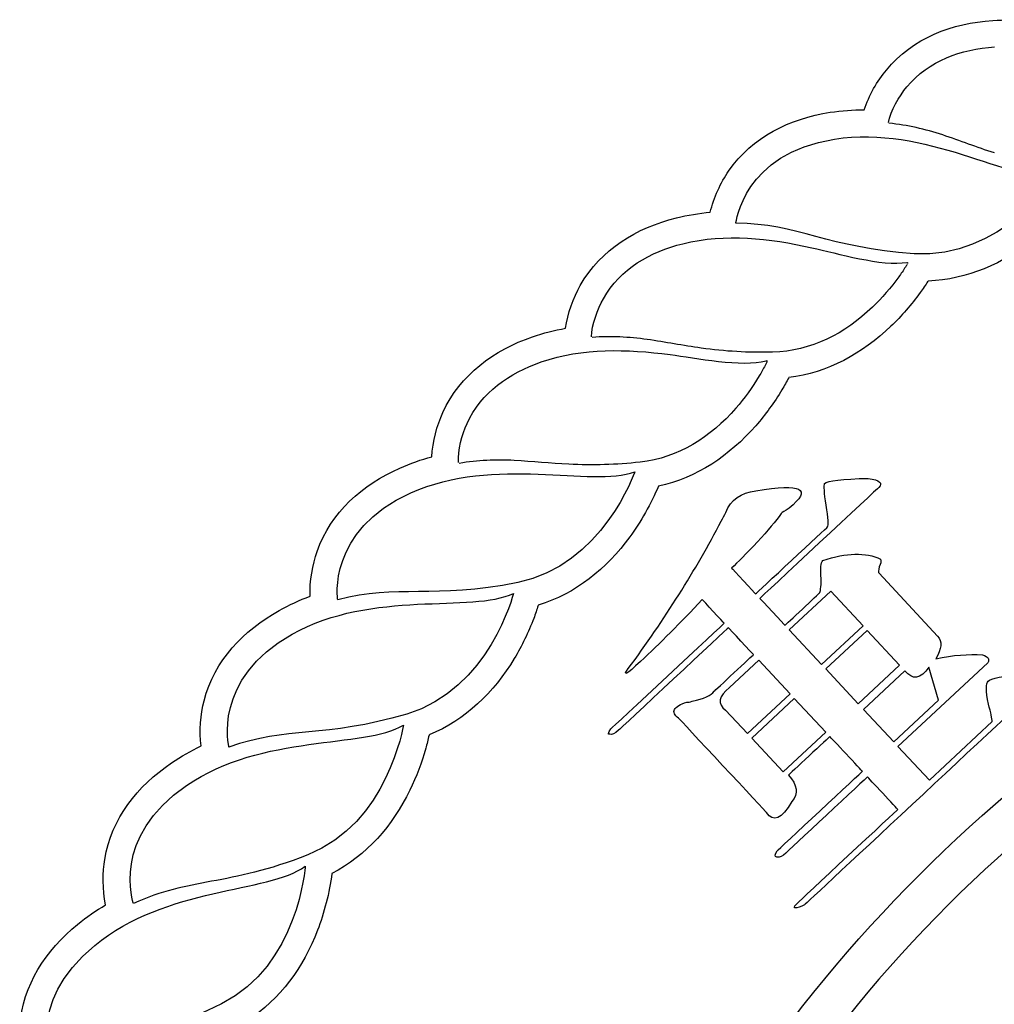
# Model space of a CAD drawing. Extents: x -15954 to 130993, y 5387 to 57782.
# Drawn here: x 85841 to 86278, y 49312 to 49753 of the extents above; entities that cross this region are included whole.
import ezdxf

# ---------------------------------------------------------------- set-up
doc = ezdxf.new("R2010")
doc.units = 0
doc.header["$LTSCALE"] = 350
doc.header["$MEASUREMENT"] = 0
doc.layers.get('0').update_dxf_attribs({"linetype": 'CONTINUOUS'})
doc.layers.add('layer 1', color=7, linetype='CONTINUOUS')
doc.layers.add('图签', color=7, linetype='CONTINUOUS')

# ---------------------------------------------------------------- blocks, each defined once
blk = doc.blocks.new('A$C6AE958E2')
at = {"layer": 'layer 1', "color": 22}
for points, knots in [([(1.368, 4.5656), (1.368, 4.5656), (1.3975, 4.6012), (1.4404, 4.6174), (1.4857, 4.6204)], [0.049751244, 0.049751244, 0.049751244, 0.049751244, 0.049751255, 0.054726368, 0.054726368, 0.054726368, 0.054726368]), ([(1.4857, 4.6204), (1.4857, 4.6204), (1.4984, 4.6212), (1.5109, 4.6211), (1.5234, 4.62)], [0.054726368, 0.054726368, 0.054726368, 0.054726368, 0.054726379, 0.059701493, 0.059701493, 0.059701493, 0.059701493]), ([(1.3906, 4.5469), (1.3906, 4.5469), (1.4148, 4.5761), (1.4506, 4.5886), (1.4876, 4.5911)], [0.8, 0.8, 0.8, 0.8, 0.80000001, 0.86666667, 0.86666667, 0.86666667, 0.86666667]), ([(1.3436, 4.5218), (1.3436, 4.5218), (1.3486, 4.5375), (1.3581, 4.5537), (1.368, 4.5656)], [0.044776119, 0.044776119, 0.044776119, 0.044776119, 0.04477613, 0.049751244, 0.049751244, 0.049751244, 0.049751244]), ([(1.3702, 4.5076), (1.3702, 4.5076), (1.3728, 4.5207), (1.3823, 4.5369), (1.3906, 4.5469)], [0.73333333, 0.73333333, 0.73333333, 0.73333333, 0.73333334, 0.8, 0.8, 0.8, 0.8]), ([(1.1938, 4.454), (1.1938, 4.454), (1.22, 4.492), (1.2613, 4.5119), (1.306, 4.5189)], [0.034825871, 0.034825871, 0.034825871, 0.034825871, 0.034825882, 0.039800995, 0.039800995, 0.039800995, 0.039800995]), ([(1.306, 4.5189), (1.306, 4.5189), (1.3187, 4.5209), (1.3312, 4.5218), (1.3436, 4.5218)], [0.039800995, 0.039800995, 0.039800995, 0.039800995, 0.039801006, 0.044776119, 0.044776119, 0.044776119, 0.044776119]), ([(1.4303, 4.4939), (1.4303, 4.4939), (1.4107, 4.5003), (1.3916, 4.5048), (1.3709, 4.5068)], [0.53333333, 0.53333333, 0.53333333, 0.53333333, 0.53333334, 0.6, 0.6, 0.6, 0.6]), ([(1.1735, 4.4086), (1.1735, 4.4086), (1.1771, 4.4245), (1.1853, 4.4415), (1.1938, 4.454)], [0.029850746, 0.029850746, 0.029850746, 0.029850746, 0.029850757, 0.034825871, 0.034825871, 0.034825871, 0.034825871]), ([(1.1361, 4.4023), (1.1361, 4.4023), (1.1487, 4.4054), (1.1611, 4.4074), (1.1735, 4.4086)], [0.024875622, 0.024875622, 0.024875622, 0.024875622, 0.024875633, 0.029850746, 0.029850746, 0.029850746, 0.029850746]), ([(1.0299, 4.3276), (1.0299, 4.3276), (1.0527, 4.3679), (1.0921, 4.3913), (1.1361, 4.4023)], [0.019900498, 0.019900498, 0.019900498, 0.019900498, 0.019900509, 0.024875622, 0.024875622, 0.024875622, 0.024875622]), ([(1.3987, 4.3627), (1.3987, 4.3627), (1.3038, 4.369), (1.27, 4.396), (1.2018, 4.3965)], [0.75, 0.75, 0.75, 0.75, 0.75, 1, 1, 1, 1]), ([(1.1432, 4.3738), (1.1432, 4.3738), (1.1908, 4.3857), (1.2385, 4.3796), (1.2857, 4.3694)], [0.86666667, 0.86666667, 0.86666667, 0.86666667, 0.86666668, 0.93333333, 0.93333333, 0.93333333, 0.93333333]), ([(1.0554, 4.3131), (1.0554, 4.3131), (1.0742, 4.3463), (1.1072, 4.3649), (1.1432, 4.3738)], [0.8, 0.8, 0.8, 0.8, 0.80000001, 0.86666667, 0.86666667, 0.86666667, 0.86666667]), ([(1.5313, 4.3791), (1.5313, 4.3791), (1.4975, 4.3519), (1.4573, 4.3341), (1.4141, 4.3326)], [0.974358974, 0.974358974, 0.974358974, 0.974358974, 0.974358985, 0.979487179, 0.979487179, 0.979487179, 0.979487179]), ([(1.2857, 4.3694), (1.2857, 4.3694), (1.3131, 4.3634), (1.3635, 4.3483), (1.3907, 4.3532)], [0.93333333, 0.93333333, 0.93333333, 0.93333333, 0.93333334, 1, 1, 1, 1]), ([(1.391, 4.351), (1.391, 4.351), (1.3904, 4.35), (1.3897, 4.349), (1.3891, 4.348)], [0.13333333, 0.13333333, 0.13333333, 0.13333333, 0.13333334, 0.2, 0.2, 0.2, 0.2]), ([(1.3891, 4.348), (1.3891, 4.348), (1.3868, 4.3443), (1.3842, 4.3406), (1.3817, 4.3371)], [0.2, 0.2, 0.2, 0.2, 0.20000001, 0.26666667, 0.26666667, 0.26666667, 0.26666667]), ([(1.4139, 4.3323), (1.4139, 4.3323), (1.4112, 4.3281), (1.4084, 4.3239), (1.4054, 4.3198)], [0.984615385, 0.984615385, 0.984615385, 0.984615385, 0.984615396, 0.98974359, 0.98974359, 0.98974359, 0.98974359]), ([(1.0137, 4.2804), (1.0137, 4.2804), (1.0158, 4.2966), (1.0224, 4.3142), (1.0299, 4.3276)], [0.014925373, 0.014925373, 0.014925373, 0.014925373, 0.014925384, 0.019900498, 0.019900498, 0.019900498, 0.019900498]), ([(1.4054, 4.3198), (1.4054, 4.3198), (1.3958, 4.3066), (1.3849, 4.294), (1.373, 4.2826)], [0.98974359, 0.98974359, 0.98974359, 0.98974359, 0.989743601, 0.994871795, 0.994871795, 0.994871795, 0.994871795]), ([(1.0423, 4.271), (1.0423, 4.271), (1.0426, 4.2843), (1.0491, 4.3019), (1.0554, 4.3131)], [0.73333333, 0.73333333, 0.73333333, 0.73333333, 0.73333334, 0.8, 0.8, 0.8, 0.8]), ([(0.9772, 4.271), (0.9772, 4.271), (0.9892, 4.2751), (1.0015, 4.2782), (1.0137, 4.2804)], [0.009950249, 0.009950249, 0.009950249, 0.009950249, 0.00995026, 0.014925373, 0.014925373, 0.014925373, 0.014925373]), ([(1.373, 4.2826), (1.373, 4.2826), (1.3414, 4.2525), (1.3032, 4.2312), (1.2601, 4.2259)], [0.994871795, 0.994871795, 0.994871795, 0.994871795, 0.994871806, 1, 1, 1, 1]), ([(1.1039, 4.268), (1.1039, 4.268), (1.0835, 4.2708), (1.0638, 4.2719), (1.0432, 4.2703)], [0.53333333, 0.53333333, 0.53333333, 0.53333333, 0.53333334, 0.6, 0.6, 0.6, 0.6]), ([(0.9868, 4.2432), (0.9868, 4.2432), (1.0331, 4.2592), (1.0812, 4.2574), (1.1291, 4.2514)], [0.14285714, 0.14285714, 0.14285714, 0.14285714, 0.14285715, 0.21428571, 0.21428571, 0.21428571, 0.21428571]), ([(0.9048, 4.1752), (0.9048, 4.1752), (0.9205, 4.2097), (0.9517, 4.2311), (0.9868, 4.2432)], [0.07142857, 0.07142857, 0.07142857, 0.07142857, 0.07142858, 0.14285714, 0.14285714, 0.14285714, 0.14285714]), ([(1.1291, 4.2514), (1.1291, 4.2514), (1.157, 4.2478), (1.2087, 4.2372), (1.2351, 4.2446)], [0.21428571, 0.21428571, 0.21428571, 0.21428571, 0.21428573, 0.28571429, 0.28571429, 0.28571429, 0.28571429]), ([(1.2276, 4.2277), (1.2276, 4.2277), (1.22, 4.2151), (1.2113, 4.2031), (1.2017, 4.192)], [0.5, 0.5, 0.5, 0.5, 0.50000001, 0.57142857, 0.57142857, 0.57142857, 0.57142857]), ([(1.2527, 4.2126), (1.2527, 4.2126), (1.2443, 4.1985), (1.2345, 4.1851), (1.2237, 4.1727)], [0.01025641, 0.01025641, 0.01025641, 0.01025641, 0.010256421, 0.015384615, 0.015384615, 0.015384615, 0.015384615]), ([(1.2017, 4.192), (1.2017, 4.192), (1.174, 4.1604), (1.1384, 4.1373), (1.096, 4.1326)], [0.57142857, 0.57142857, 0.57142857, 0.57142857, 0.57142858, 0.64285714, 0.64285714, 0.64285714, 0.64285714]), ([(1.2237, 4.1727), (1.2237, 4.1727), (1.1949, 4.1398), (1.1586, 4.1152), (1.1162, 4.1061)], [0.015384615, 0.015384615, 0.015384615, 0.015384615, 0.015384626, 0.020512821, 0.020512821, 0.020512821, 0.020512821]), ([(1.4038, 3.6762), (1.4038, 3.6762), (1.6946, 3.967), (2.0963, 4.1469), (2.54, 4.1469)], [0.875, 0.875, 0.875, 0.875, 0.875, 1, 1, 1, 1]), ([(0.8305, 4.126), (0.8305, 4.126), (0.8422, 4.1312), (0.8541, 4.1354), (0.866, 4.1386)], [0.995024876, 0.995024876, 0.995024876, 0.995024876, 0.995024887, 1, 1, 1, 1]), ([(0.957, 4.1344), (0.957, 4.1344), (0.9363, 4.1354), (0.9167, 4.1347), (0.8963, 4.1312)], [0.78571429, 0.78571429, 0.78571429, 0.78571429, 0.7857143, 0.85714286, 0.85714286, 0.85714286, 0.85714286]), ([(1.0171, 4.1302), (1.0171, 4.1302), (0.997, 4.1311), (0.9771, 4.1334), (0.957, 4.1344)], [0.71428571, 0.71428571, 0.71428571, 0.71428571, 0.71428573, 0.78571429, 0.78571429, 0.78571429, 0.78571429]), ([(1.096, 4.1326), (1.096, 4.1326), (1.0696, 4.1296), (1.0437, 4.1289), (1.0171, 4.1302)], [0.64285714, 0.64285714, 0.64285714, 0.64285714, 0.64285715, 0.71428571, 0.71428571, 0.71428571, 0.71428571]), ([(0.7392, 4.0339), (0.7392, 4.0339), (0.7546, 4.0775), (0.7892, 4.1074), (0.8305, 4.126)], [0.990049751, 0.990049751, 0.990049751, 0.990049751, 0.990049762, 0.995024876, 0.995024876, 0.995024876, 0.995024876]), ([(1.2998, 4.1091), (1.2998, 4.1091), (1.3031, 4.1122), (1.3192, 4.114), (1.348, 4.1146)], [0.16393443, 0.16393443, 0.16393443, 0.16393443, 0.16393444, 0.18032787, 0.18032787, 0.18032787, 0.18032787]), ([(1.348, 4.1146), (1.348, 4.1146), (1.3607, 4.1126), (1.3646, 4.1092), (1.3596, 4.1046)], [0.18032787, 0.18032787, 0.18032787, 0.18032787, 0.18032788, 0.19672131, 0.19672131, 0.19672131, 0.19672131]), ([(1.1162, 4.1061), (1.1162, 4.1061), (1.1086, 4.087), (1.0963, 4.066), (1.0846, 4.0501)], [0.020512821, 0.020512821, 0.020512821, 0.020512821, 0.020512832, 0.025641026, 0.025641026, 0.025641026, 0.025641026]), ([(1.1908, 4.0769), (1.1908, 4.0769), (1.1961, 4.0911), (1.2071, 4.0991), (1.224, 4.1009)], [0.01639344, 0.01639344, 0.01639344, 0.01639344, 0.01639345, 0.03278689, 0.03278689, 0.03278689, 0.03278689]), ([(1.224, 4.1009), (1.224, 4.1009), (1.2747, 4.1096), (1.2868, 4.1031), (1.2605, 4.0816)], [0.03278689, 0.03278689, 0.03278689, 0.03278689, 0.0327869, 0.04918033, 0.04918033, 0.04918033, 0.04918033]), ([(1.3596, 4.1046), (1.3596, 4.1046), (1.3596, 4.1046), (1.2283, 3.9821), (1.2283, 3.9821)], [0.19672131, 0.19672131, 0.19672131, 0.19672131, 0.19672132, 0.21311475, 0.21311475, 0.21311475, 0.21311475]), ([(1.3014, 4.0851), (1.3014, 4.0851), (1.2995, 4.0987), (1.2989, 4.1067), (1.2998, 4.1091)], [0.14754098, 0.14754098, 0.14754098, 0.14754098, 0.14754099, 0.16393443, 0.16393443, 0.16393443, 0.16393443]), ([(2.54, 4.1008), (2.54, 4.1008), (2.1091, 4.1008), (1.7189, 3.9261), (1.4364, 3.6436)], [0.125, 0.125, 0.125, 0.125, 0.125, 0.25, 0.25, 0.25, 0.25]), ([(1.2605, 4.0816), (1.2605, 4.0816), (1.2556, 4.0786), (1.2527, 4.0768), (1.2519, 4.076)], [0.04918033, 0.04918033, 0.04918033, 0.04918033, 0.04918034, 0.06557377, 0.06557377, 0.06557377, 0.06557377]), ([(1.303, 4.061), (1.303, 4.061), (1.3046, 4.0626), (1.3041, 4.0706), (1.3014, 4.0851)], [0.13114754, 0.13114754, 0.13114754, 0.13114754, 0.13114755, 0.14754098, 0.14754098, 0.14754098, 0.14754098]), ([(1.0829, 3.9045), (1.0829, 3.9045), (1.1231, 3.959), (1.1574, 4.0134), (1.1857, 4.0675)], [0.98360656, 0.98360656, 0.98360656, 0.98360656, 0.98360657, 1, 1, 1, 1]), ([(1.2519, 4.076), (1.2519, 4.076), (1.246, 4.0674), (1.2373, 4.0569), (1.2256, 4.0445)], [0.06557377, 0.06557377, 0.06557377, 0.06557377, 0.06557378, 0.08196721, 0.08196721, 0.08196721, 0.08196721]), ([(1.2236, 3.9871), (1.2236, 3.9871), (1.2236, 3.9871), (1.303, 4.061), (1.303, 4.061)], [0.1147541, 0.1147541, 0.1147541, 0.1147541, 0.11475411, 0.13114754, 0.13114754, 0.13114754, 0.13114754]), ([(1.0846, 4.0501), (1.0846, 4.0501), (1.0588, 4.0148), (1.0249, 3.9872), (0.9834, 3.9745)], [0.025641026, 0.025641026, 0.025641026, 0.025641026, 0.025641037, 0.030769231, 0.030769231, 0.030769231, 0.030769231]), ([(1.2256, 4.0445), (1.2256, 4.0445), (1.2132, 4.0314), (1.2037, 4.0217), (1.1971, 4.0156)], [0.08196721, 0.08196721, 0.08196721, 0.08196721, 0.08196722, 0.09836066, 0.09836066, 0.09836066, 0.09836066]), ([(0.7315, 3.9845), (0.7315, 3.9845), (0.7308, 4.0009), (0.7342, 4.0196), (0.7392, 4.0339)], [0.985074627, 0.985074627, 0.985074627, 0.985074627, 0.985074638, 0.990049751, 0.990049751, 0.990049751, 0.990049751]), ([(1.1971, 4.0156), (1.1971, 4.0156), (1.1971, 4.0156), (1.2236, 3.9871), (1.2236, 3.9871)], [0.09836066, 0.09836066, 0.09836066, 0.09836066, 0.09836067, 0.1147541, 0.1147541, 0.1147541, 0.1147541]), ([(1.2944, 3.9882), (1.2944, 3.9882), (1.2952, 3.989), (1.2958, 3.9942), (1.2961, 4.0037)], [0.24590164, 0.24590164, 0.24590164, 0.24590164, 0.24590165, 0.26229508, 0.26229508, 0.26229508, 0.26229508]), ([(0.9608, 3.9996), (0.9608, 3.9996), (0.8677, 3.9808), (0.828, 3.998), (0.762, 3.9805)], [0.75, 0.75, 0.75, 0.75, 0.75, 1, 1, 1, 1]), ([(0.6972, 3.9687), (0.6972, 3.9687), (0.7084, 3.975), (0.7199, 3.9802), (0.7315, 3.9845)], [0.980099502, 0.980099502, 0.980099502, 0.980099502, 0.980099513, 0.985074627, 0.985074627, 0.985074627, 0.985074627]), ([(1.1647, 3.9807), (1.1647, 3.9807), (1.1406, 3.9552), (1.1179, 3.9324), (1.0964, 3.9124)], [0.95081967, 0.95081967, 0.95081967, 0.95081967, 0.95081968, 0.96721311, 0.96721311, 0.96721311, 0.96721311]), ([(1.1889, 3.9547), (1.1889, 3.9547), (1.1889, 3.9547), (1.1647, 3.9807), (1.1647, 3.9807)], [0.93442623, 0.93442623, 0.93442623, 0.93442623, 0.93442624, 0.95081967, 0.95081967, 0.95081967, 0.95081967]), ([(1.2283, 3.9821), (1.2283, 3.9821), (1.2283, 3.9821), (1.256, 3.9524), (1.256, 3.9524)], [0.21311475, 0.21311475, 0.21311475, 0.21311475, 0.21311477, 0.2295082, 0.2295082, 0.2295082, 0.2295082]), ([(1.256, 3.9524), (1.256, 3.9524), (1.256, 3.9524), (1.2944, 3.9882), (1.2944, 3.9882)], [0.2295082, 0.2295082, 0.2295082, 0.2295082, 0.22950821, 0.24590164, 0.24590164, 0.24590164, 0.24590164]), ([(0.9834, 3.9743), (0.9834, 3.9743), (0.9819, 3.9695), (0.9803, 3.9647), (0.9785, 3.96)], [0.035897436, 0.035897436, 0.035897436, 0.035897436, 0.035897447, 0.041025641, 0.041025641, 0.041025641, 0.041025641]), ([(0.6144, 3.869), (0.6144, 3.869), (0.6258, 3.9137), (0.6577, 3.9466), (0.6972, 3.9687)], [0.975124378, 0.975124378, 0.975124378, 0.975124378, 0.975124389, 0.980099502, 0.980099502, 0.980099502, 0.980099502]), ([(0.9785, 3.96), (0.9785, 3.96), (0.9727, 3.9446), (0.9654, 3.9297), (0.957, 3.9156)], [0.041025641, 0.041025641, 0.041025641, 0.041025641, 0.041025652, 0.046153846, 0.046153846, 0.046153846, 0.046153846]), ([(1.0638, 3.838), (1.0638, 3.838), (1.0638, 3.838), (1.1889, 3.9547), (1.1889, 3.9547)], [0.91803279, 0.91803279, 0.91803279, 0.91803279, 0.9180328, 0.93442623, 0.93442623, 0.93442623, 0.93442623]), ([(1.1935, 3.9497), (1.1935, 3.9497), (1.1935, 3.9497), (1.0722, 3.8365), (1.0722, 3.8365)], [0.86885246, 0.86885246, 0.86885246, 0.86885246, 0.86885247, 0.8852459, 0.8852459, 0.8852459, 0.8852459]), ([(1.2213, 3.92), (1.2213, 3.92), (1.2213, 3.92), (1.1935, 3.9497), (1.1935, 3.9497)], [0.85245902, 0.85245902, 0.85245902, 0.85245902, 0.85245903, 0.86885246, 0.86885246, 0.86885246, 0.86885246]), ([(0.957, 3.9156), (0.957, 3.9156), (0.9344, 3.8782), (0.9031, 3.8477), (0.8629, 3.8313)], [0.046153846, 0.046153846, 0.046153846, 0.046153846, 0.046153857, 0.051282051, 0.051282051, 0.051282051, 0.051282051]), ([(1.1779, 3.8796), (1.1779, 3.8796), (1.1779, 3.8796), (1.2213, 3.92), (1.2213, 3.92)], [0.83606557, 0.83606557, 0.83606557, 0.83606557, 0.83606558, 0.85245902, 0.85245902, 0.85245902, 0.85245902]), ([(1.0964, 3.9124), (1.0964, 3.9124), (1.0807, 3.8978), (1.0761, 3.8951), (1.0829, 3.9045)], [0.96721311, 0.96721311, 0.96721311, 0.96721311, 0.96721313, 0.98360656, 0.98360656, 0.98360656, 0.98360656]), ([(1.415, 3.9061), (1.415, 3.9061), (1.4058, 3.8928), (1.3969, 3.8915), (1.3885, 3.9022)], [0.8, 0.8, 0.8, 0.8, 0.8, 1, 1, 1, 1]), ([(1.1948, 3.8838), (1.1948, 3.8838), (1.1825, 3.8738), (1.181, 3.8655), (1.1904, 3.8588)], [0.2, 0.2, 0.2, 0.2, 0.2, 0.4, 0.4, 0.4, 0.4]), ([(1.5402, 3.8885), (1.5402, 3.8885), (1.5402, 3.8885), (1.2775, 3.6435), (1.2775, 3.6435)], [0.54098361, 0.54098361, 0.54098361, 0.54098361, 0.54098362, 0.55737705, 0.55737705, 0.55737705, 0.55737705]), ([(1.1536, 3.8685), (1.1536, 3.8685), (1.1665, 3.8712), (1.1746, 3.8749), (1.1779, 3.8796)], [0.81967213, 0.81967213, 0.81967213, 0.81967213, 0.81967214, 0.83606557, 0.83606557, 0.83606557, 0.83606557]), ([(0.6111, 3.8191), (0.6111, 3.8191), (0.6088, 3.8353), (0.6107, 3.8543), (0.6144, 3.869)], [0.970149254, 0.970149254, 0.970149254, 0.970149254, 0.970149265, 0.975124378, 0.975124378, 0.975124378, 0.975124378]), ([(1.134, 3.8595), (1.134, 3.8595), (1.1358, 3.8626), (1.1403, 3.8653), (1.1475, 3.8674)], [0.78688525, 0.78688525, 0.78688525, 0.78688525, 0.78688526, 0.80327869, 0.80327869, 0.80327869, 0.80327869]), ([(1.1475, 3.8674), (1.1475, 3.8674), (1.1491, 3.8674), (1.1511, 3.8677), (1.1536, 3.8685)], [0.80327869, 0.80327869, 0.80327869, 0.80327869, 0.8032787, 0.81967213, 0.81967213, 0.81967213, 0.81967213]), ([(0.8382, 3.8543), (0.8382, 3.8543), (0.7471, 3.8274), (0.7059, 3.8409), (0.6418, 3.8178)], [0.75, 0.75, 0.75, 0.75, 0.75, 1, 1, 1, 1]), ([(1.1385, 3.8498), (1.1385, 3.8498), (1.1339, 3.8531), (1.1323, 3.8564), (1.134, 3.8595)], [0.7704918, 0.7704918, 0.7704918, 0.7704918, 0.77049181, 0.78688525, 0.78688525, 0.78688525, 0.78688525]), ([(1.2356, 3.7456), (1.2356, 3.7456), (1.2356, 3.7456), (1.1385, 3.8498), (1.1385, 3.8498)], [0.75409836, 0.75409836, 0.75409836, 0.75409836, 0.75409837, 0.7704918, 0.7704918, 0.7704918, 0.7704918]), ([(0.8628, 3.8311), (0.8628, 3.8311), (0.8618, 3.8262), (0.8605, 3.8213), (0.8592, 3.8165)], [0.056410256, 0.056410256, 0.056410256, 0.056410256, 0.056410267, 0.061538462, 0.061538462, 0.061538462, 0.061538462]), ([(1.0624, 3.8321), (1.0624, 3.8321), (1.06, 3.8314), (1.0604, 3.8333), (1.0638, 3.838)], [0.90163934, 0.90163934, 0.90163934, 0.90163934, 0.90163936, 0.91803279, 0.91803279, 0.91803279, 0.91803279]), ([(1.0722, 3.8365), (1.0722, 3.8365), (1.068, 3.8326), (1.0648, 3.8312), (1.0624, 3.8321)], [0.8852459, 0.8852459, 0.8852459, 0.8852459, 0.88524591, 0.90163934, 0.90163934, 0.90163934, 0.90163934]), ([(1.3056, 3.8295), (1.3056, 3.8295), (1.3056, 3.8295), (1.2598, 3.7868), (1.2598, 3.7868)], [0.70491803, 0.70491803, 0.70491803, 0.70491803, 0.70491804, 0.72131148, 0.72131148, 0.72131148, 0.72131148]), ([(1.3415, 3.7911), (1.3415, 3.7911), (1.3415, 3.7911), (1.3056, 3.8295), (1.3056, 3.8295)], [0.68852459, 0.68852459, 0.68852459, 0.68852459, 0.6885246, 0.70491803, 0.70491803, 0.70491803, 0.70491803]), ([(0.5783, 3.8003), (0.5783, 3.8003), (0.5889, 3.8075), (0.5998, 3.8138), (0.6111, 3.8191)], [0.965174129, 0.965174129, 0.965174129, 0.965174129, 0.96517414, 0.970149254, 0.970149254, 0.970149254, 0.970149254]), ([(0.8592, 3.8165), (0.8592, 3.8165), (0.8548, 3.8007), (0.8489, 3.7851), (0.8417, 3.7703)], [0.061538462, 0.061538462, 0.061538462, 0.061538462, 0.061538473, 0.066666667, 0.066666667, 0.066666667, 0.066666667]), ([(0.5046, 3.6936), (0.5046, 3.6936), (0.512, 3.7392), (0.5408, 3.7748), (0.5783, 3.8003)], [0.960199005, 0.960199005, 0.960199005, 0.960199005, 0.960199016, 0.965174129, 0.965174129, 0.965174129, 0.965174129]), ([(1.2473, 3.7033), (1.2473, 3.7033), (1.2473, 3.7033), (1.3415, 3.7911), (1.3415, 3.7911)], [0.67213115, 0.67213115, 0.67213115, 0.67213115, 0.67213116, 0.68852459, 0.68852459, 0.68852459, 0.68852459]), ([(1.3472, 3.7849), (1.3472, 3.7849), (1.3472, 3.7849), (1.2568, 3.7006), (1.2568, 3.7006)], [0.62295082, 0.62295082, 0.62295082, 0.62295082, 0.62295083, 0.63934426, 0.63934426, 0.63934426, 0.63934426]), ([(1.2598, 3.7868), (1.2598, 3.7868), (1.2698, 3.7761), (1.2711, 3.7664), (1.2636, 3.7579)], [0.72131148, 0.72131148, 0.72131148, 0.72131148, 0.72131149, 0.73770492, 0.73770492, 0.73770492, 0.73770492]), ([(1.3807, 3.749), (1.3807, 3.749), (1.3807, 3.749), (1.3472, 3.7849), (1.3472, 3.7849)], [0.60655738, 0.60655738, 0.60655738, 0.60655738, 0.60655739, 0.62295082, 0.62295082, 0.62295082, 0.62295082]), ([(0.8417, 3.7703), (0.8417, 3.7703), (0.8225, 3.7311), (0.7941, 3.698), (0.7554, 3.6781)], [0.066666667, 0.066666667, 0.066666667, 0.066666667, 0.066666678, 0.071794872, 0.071794872, 0.071794872, 0.071794872]), ([(1.2636, 3.7579), (1.2636, 3.7579), (1.2525, 3.7383), (1.2432, 3.7342), (1.2356, 3.7456)], [0.73770492, 0.73770492, 0.73770492, 0.73770492, 0.73770493, 0.75409836, 0.75409836, 0.75409836, 0.75409836]), ([(1.2705, 3.6462), (1.2705, 3.6462), (1.2705, 3.6462), (1.3807, 3.749), (1.3807, 3.749)], [0.59016393, 0.59016393, 0.59016393, 0.59016393, 0.59016395, 0.60655738, 0.60655738, 0.60655738, 0.60655738]), ([(0.7288, 3.6988), (0.7288, 3.6988), (0.6404, 3.6639), (0.5982, 3.6738), (0.5364, 3.6451)], [0.75, 0.75, 0.75, 0.75, 0.75, 1, 1, 1, 1]), ([(1.247, 3.6961), (1.247, 3.6961), (1.2447, 3.697), (1.2448, 3.6994), (1.2473, 3.7033)], [0.6557377, 0.6557377, 0.6557377, 0.6557377, 0.65573772, 0.67213115, 0.67213115, 0.67213115, 0.67213115]), ([(1.2568, 3.7006), (1.2568, 3.7006), (1.2535, 3.6975), (1.2502, 3.696), (1.247, 3.6961)], [0.63934426, 0.63934426, 0.63934426, 0.63934426, 0.63934427, 0.6557377, 0.6557377, 0.6557377, 0.6557377]), ([(0.5056, 3.6436), (0.5056, 3.6436), (0.502, 3.6597), (0.5025, 3.6809), (0.5046, 3.6936)], [0.955223881, 0.955223881, 0.955223881, 0.955223881, 0.955223892, 0.960199005, 0.960199005, 0.960199005, 0.960199005]), ([(0.7554, 3.6781), (0.7554, 3.6781), (0.7532, 3.6575), (0.7467, 3.634), (0.7397, 3.6155)], [0.071794872, 0.071794872, 0.071794872, 0.071794872, 0.071794883, 0.076923077, 0.076923077, 0.076923077, 0.076923077]), ([(0.9331, 2.54), (0.9331, 2.54), (0.9331, 2.9837), (1.113, 3.3854), (1.4038, 3.6762)], [0.75, 0.75, 0.75, 0.75, 0.75, 0.875, 0.875, 0.875, 0.875]), ([(0.4747, 3.6221), (0.4747, 3.6221), (0.4845, 3.6302), (0.4949, 3.6374), (0.5056, 3.6436)], [0.950248756, 0.950248756, 0.950248756, 0.950248756, 0.950248767, 0.955223881, 0.955223881, 0.955223881, 0.955223881]), ([(1.2667, 3.6403), (1.2667, 3.6403), (1.2659, 3.6412), (1.2672, 3.6431), (1.2705, 3.6462)], [0.57377049, 0.57377049, 0.57377049, 0.57377049, 0.5737705, 0.59016393, 0.59016393, 0.59016393, 0.59016393]), ([(1.2775, 3.6435), (1.2775, 3.6435), (1.2735, 3.6413), (1.2698, 3.6402), (1.2667, 3.6403)], [0.55737705, 0.55737705, 0.55737705, 0.55737705, 0.55737706, 0.57377049, 0.57377049, 0.57377049, 0.57377049]), ([(0.4107, 3.5093), (0.4107, 3.5093), (0.4141, 3.5553), (0.4396, 3.5933), (0.4747, 3.6221)], [0.945273632, 0.945273632, 0.945273632, 0.945273632, 0.945273643, 0.950248756, 0.950248756, 0.950248756, 0.950248756]), ([(0.7397, 3.6155), (0.7397, 3.6155), (0.7241, 3.5747), (0.6986, 3.5392), (0.662, 3.516)], [0.076923077, 0.076923077, 0.076923077, 0.076923077, 0.076923088, 0.082051282, 0.082051282, 0.082051282, 0.082051282]), ([(0.6336, 3.5343), (0.6336, 3.5343), (0.5485, 3.4917), (0.5058, 3.4978), (0.4466, 3.4638)], [0.75, 0.75, 0.75, 0.75, 0.75, 1, 1, 1, 1])]:
    blk.add_open_spline(points, degree=3, knots=knots, dxfattribs=at)
for points in [[(1.3108, 4.4893), (1.4115, 4.5052), (1.5048, 4.4422), (1.5555, 4.4469)], [(1.4873, 4.474), (1.4682, 4.4802), (1.4494, 4.4876), (1.4303, 4.4939)], [(1.2018, 4.3965), (1.2018, 4.3965), (1.2099, 4.4735), (1.3108, 4.4893)], [(1.5555, 4.4469), (1.5555, 4.4469), (1.4935, 4.3563), (1.3987, 4.3627)], [(1.3907, 4.3532), (1.3913, 4.3536), (1.3919, 4.3526), (1.3914, 4.3519)], [(1.3817, 4.3371), (1.3731, 4.3251), (1.3633, 4.314), (1.3527, 4.3038)], [(1.3527, 4.3038), (1.3224, 4.2748), (1.285, 4.2549), (1.2422, 4.254)], [(0.8781, 4.1874), (0.8973, 4.2294), (0.9345, 4.2562), (0.9772, 4.271)], [(1.1635, 4.2585), (1.1436, 4.2612), (1.1238, 4.2652), (1.1039, 4.268)], [(1.2422, 4.254), (1.2157, 4.2534), (1.1897, 4.2548), (1.1635, 4.2585)], [(1.2356, 4.2424), (1.235, 4.2414), (1.2345, 4.2403), (1.234, 4.2392)], [(1.2351, 4.2446), (1.2369, 4.2454), (1.2358, 4.2428), (1.2356, 4.2424)], [(1.234, 4.2392), (1.232, 4.2353), (1.2298, 4.2315), (1.2276, 4.2277)], [(1.2601, 4.2258), (1.2578, 4.2214), (1.2553, 4.217), (1.2527, 4.2126)], [(0.866, 4.1386), (0.8666, 4.155), (0.8716, 4.1732), (0.8781, 4.1874)], [(0.8953, 4.132), (0.8945, 4.1454), (0.8993, 4.1633), (0.9048, 4.1752)], [(0.8428, 4.0986), (0.9359, 4.1404), (1.0423, 4.104), (1.0901, 4.1219)], [(1.0901, 4.1219), (1.0901, 4.1219), (1.0541, 4.0182), (0.9608, 3.9996)], [(0.762, 3.9805), (0.762, 3.9805), (0.7496, 4.057), (0.8428, 4.0986)], [(1.1857, 4.0675), (1.1874, 4.0706), (1.1891, 4.0738), (1.1908, 4.0769)], [(1.2961, 4.0037), (1.2949, 4.0149), (1.2955, 4.0217), (1.298, 4.024)], [(1.298, 4.024), (1.3239, 4.0327), (1.3451, 4.0332), (1.3617, 4.0254)], [(1.3617, 4.0254), (1.3623, 4.023), (1.3619, 4.0202), (1.3601, 4.0171)], [(1.3601, 4.0171), (1.3592, 4.0131), (1.3591, 4.0107), (1.3599, 4.0098)], [(1.3599, 4.0098), (1.3599, 4.0098), (1.4246, 3.9405), (1.4246, 3.9405)], [(0.7117, 3.9426), (0.8008, 3.9924), (0.9101, 3.9656), (0.9561, 3.9876)], [(0.9561, 3.9876), (0.9561, 3.9876), (0.9293, 3.8812), (0.8382, 3.8543)], [(1.3065, 3.9902), (1.3065, 3.9902), (1.2606, 3.9474), (1.2606, 3.9474)], [(1.3423, 3.9517), (1.3423, 3.9517), (1.3065, 3.9902), (1.3065, 3.9902)], [(1.2606, 3.9474), (1.2606, 3.9474), (1.2965, 3.909), (1.2965, 3.909)], [(1.2965, 3.909), (1.2965, 3.909), (1.3423, 3.9517), (1.3423, 3.9517)], [(0.6418, 3.8178), (0.6418, 3.8178), (0.6227, 3.8928), (0.7117, 3.9426)], [(1.3469, 3.9468), (1.3469, 3.9468), (1.301, 3.9041), (1.301, 3.9041)], [(1.3827, 3.9084), (1.3827, 3.9084), (1.3469, 3.9468), (1.3469, 3.9468)], [(1.4246, 3.9405), (1.43, 3.9347), (1.4293, 3.9263), (1.4226, 3.9154)], [(1.4226, 3.9154), (1.4418, 3.9195), (1.4591, 3.9209), (1.4742, 3.9196)], [(1.4742, 3.9196), (1.4805, 3.9178), (1.4824, 3.9149), (1.48, 3.911)], [(1.227, 3.9138), (1.227, 3.9138), (1.1948, 3.8838), (1.1948, 3.8838)], [(1.2617, 3.8766), (1.2617, 3.8766), (1.227, 3.9138), (1.227, 3.9138)], [(1.301, 3.9041), (1.301, 3.9041), (1.3369, 3.8656), (1.3369, 3.8656)], [(1.3369, 3.8656), (1.3369, 3.8656), (1.3827, 3.9084), (1.3827, 3.9084)], [(1.48, 3.911), (1.48, 3.911), (1.3808, 3.8185), (1.3808, 3.8185)], [(1.4257, 3.8697), (1.4257, 3.8697), (1.415, 3.9061), (1.415, 3.9061)], [(1.3885, 3.9022), (1.3885, 3.9022), (1.3427, 3.8594), (1.3427, 3.8594)], [(1.4804, 3.8906), (1.4837, 3.8937), (1.4966, 3.8964), (1.5191, 3.8988)], [(1.4807, 3.8654), (1.478, 3.8799), (1.4779, 3.8883), (1.4804, 3.8906)], [(1.2147, 3.8327), (1.2147, 3.8327), (1.2617, 3.8766), (1.2617, 3.8766)], [(1.2663, 3.8717), (1.2663, 3.8717), (1.2193, 3.8278), (1.2193, 3.8278)], [(1.301, 3.8345), (1.301, 3.8345), (1.2663, 3.8717), (1.2663, 3.8717)], [(1.3762, 3.8235), (1.3762, 3.8235), (1.4257, 3.8697), (1.4257, 3.8697)], [(1.4848, 3.846), (1.4849, 3.8493), (1.4835, 3.8557), (1.4807, 3.8654)], [(1.1904, 3.8588), (1.1904, 3.8588), (1.2147, 3.8327), (1.2147, 3.8327)], [(1.3427, 3.8594), (1.3427, 3.8594), (1.3762, 3.8235), (1.3762, 3.8235)], [(0.5951, 3.7756), (0.6795, 3.833), (0.7906, 3.8161), (0.8345, 3.842)], [(0.8345, 3.842), (0.8345, 3.842), (0.8172, 3.7336), (0.7288, 3.6988)], [(1.4155, 3.7814), (1.4155, 3.7814), (1.4848, 3.846), (1.4848, 3.846)], [(1.2193, 3.8278), (1.2193, 3.8278), (1.2539, 3.7906), (1.2539, 3.7906)], [(1.2539, 3.7906), (1.2539, 3.7906), (1.301, 3.8345), (1.301, 3.8345)], [(1.3808, 3.8185), (1.3808, 3.8185), (1.4155, 3.7814), (1.4155, 3.7814)], [(0.5364, 3.6451), (0.5364, 3.6451), (0.5107, 3.7182), (0.5951, 3.7756)], [(0.4936, 3.5989), (0.5725, 3.6637), (0.6848, 3.6565), (0.7261, 3.6862)], [(0.7261, 3.6862), (0.7261, 3.6862), (0.7185, 3.5768), (0.6336, 3.5343)], [(1.4364, 3.6436), (1.1539, 3.3611), (0.9792, 2.9709), (0.9792, 2.54)], [(0.4466, 3.4638), (0.4466, 3.4638), (0.4147, 3.5343), (0.4936, 3.5989)]]:
    blk.add_open_spline(points, degree=3, dxfattribs=at)
blk = doc.blocks.new('A$C37AA33FE')
at = {"xscale": 812.0059002491303, "yscale": 812.0059002491303, "zscale": 812.0059002491303}
blk.add_blockref('A$C6AE958E2', (112362.42, 78526.8), dxfattribs=at)

msp = doc.modelspace()

# ---------------------------------------------------------------- block references
at = {"layer": '图签', "xscale": 0.5, "yscale": 0.5, "zscale": 0.5}
msp.add_blockref('A$C37AA33FE', (29493.28, 8613.69), dxfattribs=at)

doc.saveas('drawing.dxf')
